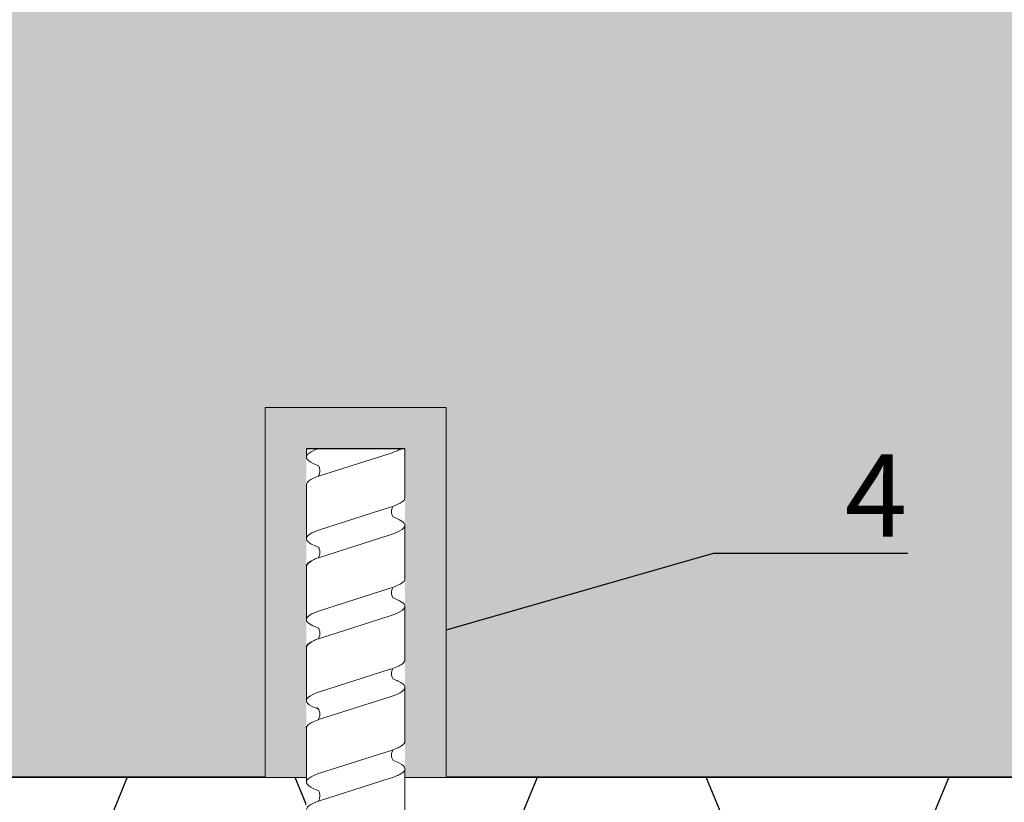
# Model space of a CAD drawing. Units: millimetres. Extents: x -358390 to -165483, y 92915 to 197920.
# Drawn here: x -181383 to -181263, y 190953 to 191048 of the extents above; entities that cross this region are included whole.
import ezdxf
from ezdxf import colors
from ezdxf.entities.mleader import LeaderData, LeaderLine
from ezdxf.math import Vec2, Vec3

# ---------------------------------------------------------------- set-up
doc = ezdxf.new("R2010")
doc.units = ezdxf.units.MM
doc.set_wipeout_variables(frame=1)
doc.linetypes.add('VERDECKT', pattern=[9.524999999999999, 6.35, -3.175])
for name, color, linetype in [('GIP-Bauseits', 8, 'Continuous'), ('GIP-DIM-0', 12, 'Continuous'), ('GIP-Schraffuren', 8, 'Continuous')]:
    doc.layers.add(name, color=color, linetype=linetype)
doc.styles.get("Standard").update_dxf_attribs({"font": 'calibri.ttf'})

# ---------------------------------------------------------------- blocks, each defined once
blk = doc.blocks.new('*U240')
at = {"linetype": 'ByBlock'}
h = blk.add_hatch(dxfattribs=at)
h.set_pattern_fill('H1INSUN1', color=256, pattern_type=2)
h.set_pattern_definition([(67.38013459999999, (748.215160790618, 739), (3.150356747028127e-06, 100.0000003076922), [25.99999999999999, -1274]), (67.38013459999999, (848.215160790618, 739), (3.150356747028127e-06, 100.0000003076922), [25.99999999999999, -1274]), (67.38013459999999, (948.215160790618, 739), (3.150356747028127e-06, 100.0000003076922), [25.99999999999999, -1274]), (67.38013459999999, (1048.215160790618, 739), (3.150356747028127e-06, 100.0000003076922), [25.99999999999999, -1274]), (67.38013459999999, (1148.215160790618, 739), (3.150356747028127e-06, 100.0000003076922), [25.99999999999999, -1274]), (112.2490234, (832.2151607906178, 739), (-2.38241202765721e-06, 99.99999827928437), [23.76972769999999, -2353.203124999999]), (112.2490234, (932.2151607906178, 739), (-2.38241202765721e-06, 99.99999827928437), [23.76972769999999, -2353.203124999999]), (112.2490234, (1032.215160790618, 739), (-2.38241202765721e-06, 99.99999827928437), [23.76972769999999, -2353.203124999999]), (112.2490234, (1132.215160790618, 739), (-2.38241202765721e-06, 99.99999827928437), [23.76972769999999, -2353.203124999999]), (112.2490234, (1232.215160790618, 739), (-2.38241202765721e-06, 99.99999827928437), [23.76972769999999, -2353.203124999999]), (112.2490234, (1332.215160790618, 739), (-2.38241202765721e-06, 99.99999827928437), [23.76972769999999, -2353.203124999999]), (112.2490234, (1432.215160790618, 739), (-2.38241202765721e-06, 99.99999827928437), [23.76972769999999, -2353.203124999999]), (112.2490234, (1532.215160790618, 739), (-2.38241202765721e-06, 99.99999827928437), [23.76972769999999, -2353.203124999999]), (112.2490234, (1632.215160790618, 739), (-2.38241202765721e-06, 99.99999827928437), [23.76972769999999, -2353.203124999999]), (247.7509918, (807.2151607906178, 760.9999999999997), (-7.070251179186471e-06, 99.9999996129151), [23.76972769999996, -2353.203124999995]), (247.7509918, (907.2151607906178, 760.9999999999997), (-7.070251179186471e-06, 99.9999996129151), [23.76972769999996, -2353.203124999995]), (247.7509918, (1007.215160790618, 760.9999999999997), (-7.070251179186471e-06, 99.9999996129151), [23.76972769999996, -2353.203124999995]), (247.7509918, (1107.215160790618, 760.9999999999997), (-7.070251179186471e-06, 99.9999996129151), [23.76972769999996, -2353.203124999995]), (247.7509918, (1207.215160790618, 760.9999999999997), (-7.070251179186471e-06, 99.9999996129151), [23.76972769999996, -2353.203124999995]), (247.7509918, (1307.215160790618, 760.9999999999997), (-7.070251179186471e-06, 99.9999996129151), [23.76972769999996, -2353.203124999995]), (247.7509918, (1407.215160790618, 760.9999999999997), (-7.070251179186471e-06, 99.9999996129151), [23.76972769999996, -2353.203124999995]), (247.7509918, (1507.215160790618, 760.9999999999997), (-7.070251179186471e-06, 99.9999996129151), [23.76972769999996, -2353.203124999995]), (247.7509918, (1607.215160790618, 760.9999999999997), (-7.070251179186471e-06, 99.9999996129151), [23.76972769999996, -2353.203124999995]), (292.6198654, (772.215160790618, 762.9999999999998), (-3.150356747028127e-06, 100.0000003076922), [26.00000000000001, -1274.000000000001]), (292.6198654, (872.215160790618, 762.9999999999998), (-3.150356747028127e-06, 100.0000003076922), [26.00000000000001, -1274.000000000001]), (292.6198654, (972.215160790618, 762.9999999999998), (-3.150356747028127e-06, 100.0000003076922), [26.00000000000001, -1274.000000000001]), (292.6198654, (1072.215160790618, 762.9999999999998), (-3.150356747028127e-06, 100.0000003076922), [26.00000000000001, -1274.000000000001]), (292.6198654, (1172.215160790618, 762.9999999999998), (-3.150356747028127e-06, 100.0000003076922), [26.00000000000001, -1274.000000000001]), (81.8698959, (743.215160790618, 721.9999999999998), (4.942118795980831e-06, 99.99999966249106), [7.071067809999987, -700.0357055699984]), (68.1985931, (744.2151607906178, 728.9999999999998), (-9.858241085680675e-07, 100.0000011859525), [10.7703295, -527.7461548000001]), (68.1985931, (844.2151607906178, 728.9999999999998), (-9.858241085680675e-07, 100.0000011859525), [10.7703295, -527.7461548000001]), (291.8014069, (782.2151607906178, 739), (9.858241085680675e-07, 100.0000011859525), [10.7703295, -527.7461548000001]), (291.8014069, (882.2151607906178, 739), (9.858241085680675e-07, 100.0000011859525), [10.7703295, -527.7461548000001]), (278.1301041, (786.2151607906183, 728.9999999999998), (-4.942118795980831e-06, 99.99999966249106), [7.071067809999987, -700.0357055699984]), (278.1301041, (743.215160790618, 721.9999999999998), (-4.942118795980831e-06, 99.99999966249106), [7.071067809999987, -700.0357055699984]), (296.5650482, (744.2151607906178, 714.9999999999998), (1.752436467938878e-06, 99.99999760741669), [6.708203800000003, -216.8985901000001]), (315, (747.215160790618, 708.9999999999998), (-7.105427357601002e-15, 99.99999997361817), [7.07106781, -134.350296]), (326.3099327, (752.215160790618, 703.9999999999998), (-3.583935253459458e-06, 99.99999643704996), [3.605551200000003, -356.9495850000001]), (326.3099327, (852.215160790618, 703.9999999999998), (-3.583935253459458e-06, 99.99999643704996), [3.605551200000003, -356.9495850000001]), (326.3099327, (952.215160790618, 703.9999999999998), (-3.583935253459458e-06, 99.99999643704996), [3.605551200000003, -356.9495850000001]), (341.565052, (755.215160790618, 701.9999999999998), (-2.029815924231571e-07, 100.0000017971736), [3.162277700000002, -313.0654907200001]), (341.565052, (855.215160790618, 701.9999999999998), (-2.029815924231571e-07, 100.0000017971736), [3.162277700000002, -313.0654907200001]), (341.565052, (955.215160790618, 701.9999999999998), (-2.029815924231571e-07, 100.0000017971736), [3.162277700000002, -313.0654907200001]), (341.565052, (758.215160790618, 700.9999999999998), (-2.029815924231571e-07, 100.0000017971736), [3.162277700000002, -313.0654907200001]), (341.565052, (858.215160790618, 700.9999999999998), (-2.029815924231571e-07, 100.0000017971736), [3.162277700000002, -313.0654907200001]), (341.565052, (958.215160790618, 700.9999999999998), (-2.029815924231571e-07, 100.0000017971736), [3.162277700000002, -313.0654907200001]), (0, (761.2151607906183, 699.9999999999998), (0, 99.99999999999996), [8, -92]), (18.434948, (769.2151607906178, 699.9999999999998), (2.029815924231571e-07, 100.0000017971736), [3.162277699999998, -313.0654907199997]), (18.434948, (869.2151607906178, 699.9999999999998), (2.029815924231571e-07, 100.0000017971736), [3.162277699999998, -313.0654907199997]), (18.434948, (969.2151607906178, 699.9999999999998), (2.029815924231571e-07, 100.0000017971736), [3.162277699999998, -313.0654907199997]), (18.434948, (772.215160790618, 700.9999999999998), (2.029815924231571e-07, 100.0000017971736), [3.162277699999998, -313.0654907199997]), (18.434948, (872.215160790618, 700.9999999999998), (2.029815924231571e-07, 100.0000017971736), [3.162277699999998, -313.0654907199997]), (18.434948, (972.215160790618, 700.9999999999998), (2.029815924231571e-07, 100.0000017971736), [3.162277699999998, -313.0654907199997]), (33.69006729999998, (775.2151607906178, 701.9999999999998), (3.583935253459458e-06, 99.99999643704996), [3.605551199999999, -356.9495849999999]), (33.69006729999998, (875.2151607906178, 701.9999999999998), (3.583935253459458e-06, 99.99999643704996), [3.605551199999999, -356.9495849999999]), (33.69006729999998, (975.2151607906178, 701.9999999999998), (3.583935253459458e-06, 99.99999643704996), [3.605551199999999, -356.9495849999999]), (45, (778.215160790618, 703.9999999999998), (7.105427357601002e-15, 99.99999997361817), [7.071067810000002, -134.350296]), (63.43495179999999, (783.215160790618, 708.9999999999998), (-1.752436467938878e-06, 99.99999760741669), [6.7082038, -216.8985901]), (81.8698959, (786.2151607906183, 714.9999999999998), (4.942118795980831e-06, 99.99999966249106), [7.071067809999987, -700.0357055699984]), (81.8698959, (793.215160790618, 721.9999999999998), (4.942118795980831e-06, 99.99999966249106), [7.071067809999987, -700.0357055699984]), (68.1985931, (794.2151607906178, 728.9999999999998), (-9.858241085680675e-07, 100.0000011859525), [10.7703295, -527.7461548000001]), (68.1985931, (894.2151607906178, 728.9999999999998), (-9.858241085680675e-07, 100.0000011859525), [10.7703295, -527.7461548000001]), (291.8014069, (832.2151607906178, 739), (9.858241085680675e-07, 100.0000011859525), [10.7703295, -527.7461548000001]), (291.8014069, (932.2151607906178, 739), (9.858241085680675e-07, 100.0000011859525), [10.7703295, -527.7461548000001]), (278.1301041, (836.2151607906183, 728.9999999999998), (-4.942118795980831e-06, 99.99999966249106), [7.071067809999987, -700.0357055699984]), (278.1301041, (793.215160790618, 721.9999999999998), (-4.942118795980831e-06, 99.99999966249106), [7.071067809999987, -700.0357055699984]), (296.5650482, (794.2151607906178, 714.9999999999998), (1.752436467938878e-06, 99.99999760741669), [6.708203800000003, -216.8985901000001]), (315, (797.215160790618, 708.9999999999998), (-7.105427357601002e-15, 99.99999997361817), [7.07106781, -134.350296]), (326.3099327, (802.215160790618, 703.9999999999998), (-3.583935253459458e-06, 99.99999643704996), [3.605551200000003, -356.9495850000001]), (326.3099327, (902.215160790618, 703.9999999999998), (-3.583935253459458e-06, 99.99999643704996), [3.605551200000003, -356.9495850000001]), (326.3099327, (1002.215160790618, 703.9999999999998), (-3.583935253459458e-06, 99.99999643704996), [3.605551200000003, -356.9495850000001]), (341.565052, (805.215160790618, 701.9999999999998), (-2.029815924231571e-07, 100.0000017971736), [3.162277700000002, -313.0654907200001]), (341.565052, (905.215160790618, 701.9999999999998), (-2.029815924231571e-07, 100.0000017971736), [3.162277700000002, -313.0654907200001]), (341.565052, (1005.215160790618, 701.9999999999998), (-2.029815924231571e-07, 100.0000017971736), [3.162277700000002, -313.0654907200001]), (341.565052, (808.215160790618, 700.9999999999998), (-2.029815924231571e-07, 100.0000017971736), [3.162277700000002, -313.0654907200001]), (341.565052, (908.215160790618, 700.9999999999998), (-2.029815924231571e-07, 100.0000017971736), [3.162277700000002, -313.0654907200001]), (341.565052, (1008.215160790618, 700.9999999999998), (-2.029815924231571e-07, 100.0000017971736), [3.162277700000002, -313.0654907200001]), (0, (811.2151607906183, 699.9999999999998), (0, 99.99999999999996), [8, -92]), (18.434948, (819.2151607906178, 699.9999999999998), (2.029815924231571e-07, 100.0000017971736), [3.162277699999998, -313.0654907199997]), (18.434948, (919.2151607906178, 699.9999999999998), (2.029815924231571e-07, 100.0000017971736), [3.162277699999998, -313.0654907199997]), (18.434948, (1019.215160790618, 699.9999999999998), (2.029815924231571e-07, 100.0000017971736), [3.162277699999998, -313.0654907199997]), (18.434948, (822.215160790618, 700.9999999999998), (2.029815924231571e-07, 100.0000017971736), [3.162277699999998, -313.0654907199997]), (18.434948, (922.215160790618, 700.9999999999998), (2.029815924231571e-07, 100.0000017971736), [3.162277699999998, -313.0654907199997]), (18.434948, (1022.215160790618, 700.9999999999998), (2.029815924231571e-07, 100.0000017971736), [3.162277699999998, -313.0654907199997]), (33.69006729999998, (825.2151607906178, 701.9999999999998), (3.583935253459458e-06, 99.99999643704996), [3.605551199999999, -356.9495849999999]), (33.69006729999998, (925.2151607906178, 701.9999999999998), (3.583935253459458e-06, 99.99999643704996), [3.605551199999999, -356.9495849999999]), (33.69006729999998, (1025.215160790618, 701.9999999999998), (3.583935253459458e-06, 99.99999643704996), [3.605551199999999, -356.9495849999999]), (45, (828.215160790618, 703.9999999999998), (7.105427357601002e-15, 99.99999997361817), [7.071067810000002, -134.350296]), (63.43495179999999, (833.215160790618, 708.9999999999998), (-1.752436467938878e-06, 99.99999760741669), [6.7082038, -216.8985901]), (81.8698959, (836.2151607906183, 714.9999999999998), (4.942118795980831e-06, 99.99999966249106), [7.071067809999987, -700.0357055699984]), (81.8698959, (768.215160790618, 777.9999999999998), (4.942118795980831e-06, 99.99999966249106), [7.071067809999987, -700.0357055699984]), (63.43495179999999, (769.2151607906178, 784.9999999999997), (-1.752436467938878e-06, 99.99999760741669), [6.7082038, -216.8985901]), (45, (772.215160790618, 790.9999999999998), (7.105427357601002e-15, 99.99999997361817), [7.071067810000002, -134.350296]), (33.69006729999998, (777.215160790618, 795.9999999999997), (3.583935253459458e-06, 99.99999643704996), [3.605551199999999, -356.9495849999999]), (33.69006729999998, (877.215160790618, 795.9999999999997), (3.583935253459458e-06, 99.99999643704996), [3.605551199999999, -356.9495849999999]), (33.69006729999998, (977.215160790618, 795.9999999999997), (3.583935253459458e-06, 99.99999643704996), [3.605551199999999, -356.9495849999999]), (18.434948, (780.215160790618, 797.9999999999997), (2.029815924231571e-07, 100.0000017971736), [3.162277699999998, -313.0654907199997]), (18.434948, (880.215160790618, 797.9999999999997), (2.029815924231571e-07, 100.0000017971736), [3.162277699999998, -313.0654907199997]), (18.434948, (980.215160790618, 797.9999999999997), (2.029815924231571e-07, 100.0000017971736), [3.162277699999998, -313.0654907199997]), (18.434948, (783.215160790618, 798.9999999999997), (2.029815924231571e-07, 100.0000017971736), [3.162277699999998, -313.0654907199997]), (18.434948, (883.215160790618, 798.9999999999997), (2.029815924231571e-07, 100.0000017971736), [3.162277699999998, -313.0654907199997]), (18.434948, (983.215160790618, 798.9999999999997), (2.029815924231571e-07, 100.0000017971736), [3.162277699999998, -313.0654907199997]), (0, (786.2151607906183, 799.9999999999997), (0, 99.99999999999996), [8, -92]), (341.565052, (794.2151607906178, 799.9999999999997), (-2.029815924231571e-07, 100.0000017971736), [3.162277700000002, -313.0654907200001]), (341.565052, (894.2151607906178, 799.9999999999997), (-2.029815924231571e-07, 100.0000017971736), [3.162277700000002, -313.0654907200001]), (341.565052, (994.2151607906178, 799.9999999999997), (-2.029815924231571e-07, 100.0000017971736), [3.162277700000002, -313.0654907200001]), (341.565052, (797.215160790618, 798.9999999999997), (-2.029815924231571e-07, 100.0000017971736), [3.162277700000002, -313.0654907200001]), (341.565052, (897.215160790618, 798.9999999999997), (-2.029815924231571e-07, 100.0000017971736), [3.162277700000002, -313.0654907200001]), (341.565052, (997.215160790618, 798.9999999999997), (-2.029815924231571e-07, 100.0000017971736), [3.162277700000002, -313.0654907200001]), (326.3099327, (800.2151607906178, 797.9999999999997), (-3.583935253459458e-06, 99.99999643704996), [3.605551200000003, -356.9495850000001]), (326.3099327, (900.2151607906178, 797.9999999999997), (-3.583935253459458e-06, 99.99999643704996), [3.605551200000003, -356.9495850000001]), (326.3099327, (1000.215160790618, 797.9999999999997), (-3.583935253459458e-06, 99.99999643704996), [3.605551200000003, -356.9495850000001]), (315, (803.215160790618, 795.9999999999997), (-7.105427357601002e-15, 99.99999997361817), [7.07106781, -134.350296]), (296.5650482, (808.215160790618, 790.9999999999998), (1.752436467938878e-06, 99.99999760741669), [6.708203800000003, -216.8985901000001]), (278.1301041, (811.2151607906183, 784.9999999999997), (-4.942118795980831e-06, 99.99999966249106), [7.071067809999987, -700.0357055699984]), (278.1301041, (768.215160790618, 777.9999999999998), (-4.942118795980831e-06, 99.99999966249106), [7.071067809999987, -700.0357055699984]), (290.5560454999999, (769.2151607906178, 770.9999999999997), (1.254493909641496e-06, 100.0000023019941), [8.54400349999999, -845.8563842999989]), (290.5560454999999, (869.2151607906178, 770.9999999999997), (1.254493909641496e-06, 100.0000023019941), [8.54400349999999, -845.8563842999989]), (290.5560454999999, (969.2151607906178, 770.9999999999997), (1.254493909641496e-06, 100.0000023019941), [8.54400349999999, -845.8563842999989]), (68.1985931, (807.2151607906178, 760.9999999999997), (-9.858241085680675e-07, 100.0000011859525), [10.7703295, -527.7461548000001]), (68.1985931, (907.2151607906178, 760.9999999999997), (-9.858241085680675e-07, 100.0000011859525), [10.7703295, -527.7461548000001]), (81.8698959, (811.2151607906183, 770.9999999999997), (4.942118795980831e-06, 99.99999966249106), [7.071067809999987, -700.0357055699984]), (0, (740.215160790618, 799.9999999999997), (0, 99.99999999999996), [4, -96]), (341.565052, (744.2151607906178, 799.9999999999997), (-2.029815924231571e-07, 100.0000017971736), [3.162277700000002, -313.0654907200001]), (341.565052, (844.2151607906178, 799.9999999999997), (-2.029815924231571e-07, 100.0000017971736), [3.162277700000002, -313.0654907200001]), (341.565052, (944.2151607906178, 799.9999999999997), (-2.029815924231571e-07, 100.0000017971736), [3.162277700000002, -313.0654907200001]), (341.565052, (747.215160790618, 798.9999999999997), (-2.029815924231571e-07, 100.0000017971736), [3.162277700000002, -313.0654907200001]), (341.565052, (847.215160790618, 798.9999999999997), (-2.029815924231571e-07, 100.0000017971736), [3.162277700000002, -313.0654907200001]), (341.565052, (947.215160790618, 798.9999999999997), (-2.029815924231571e-07, 100.0000017971736), [3.162277700000002, -313.0654907200001]), (326.3099327, (750.2151607906178, 797.9999999999997), (-3.583935253459458e-06, 99.99999643704996), [3.605551200000003, -356.9495850000001]), (326.3099327, (850.2151607906178, 797.9999999999997), (-3.583935253459458e-06, 99.99999643704996), [3.605551200000003, -356.9495850000001]), (326.3099327, (950.2151607906178, 797.9999999999997), (-3.583935253459458e-06, 99.99999643704996), [3.605551200000003, -356.9495850000001]), (315, (753.215160790618, 795.9999999999997), (-7.105427357601002e-15, 99.99999997361817), [7.07106781, -134.350296]), (296.5650482, (758.215160790618, 790.9999999999998), (1.752436467938878e-06, 99.99999760741669), [6.708203800000003, -216.8985901000001]), (278.1301041, (761.2151607906183, 784.9999999999997), (-4.942118795980831e-06, 99.99999966249106), [7.071067809999987, -700.0357055699984]), (69.4439545, (758.215160790618, 762.9999999999998), (-1.254493909641496e-06, 100.0000023019941), [8.544003499999999, -845.8563842999997]), (69.4439545, (858.215160790618, 762.9999999999998), (-1.254493909641496e-06, 100.0000023019941), [8.544003499999999, -845.8563842999997]), (69.4439545, (958.215160790618, 762.9999999999998), (-1.254493909641496e-06, 100.0000023019941), [8.544003499999999, -845.8563842999997]), (81.8698959, (761.2151607906183, 770.9999999999997), (4.942118795980831e-06, 99.99999966249106), [7.071067809999987, -700.0357055699984]), (81.8698959, (818.215160790618, 777.9999999999998), (4.942118795980831e-06, 99.99999966249106), [7.071067809999987, -700.0357055699984]), (63.43495179999999, (819.2151607906178, 784.9999999999997), (-1.752436467938878e-06, 99.99999760741669), [6.7082038, -216.8985901]), (45, (822.215160790618, 790.9999999999998), (7.105427357601002e-15, 99.99999997361817), [7.071067810000002, -134.350296]), (33.69006729999998, (827.215160790618, 795.9999999999997), (3.583935253459458e-06, 99.99999643704996), [3.605551199999999, -356.9495849999999]), (33.69006729999998, (927.215160790618, 795.9999999999997), (3.583935253459458e-06, 99.99999643704996), [3.605551199999999, -356.9495849999999]), (33.69006729999998, (1027.215160790618, 795.9999999999997), (3.583935253459458e-06, 99.99999643704996), [3.605551199999999, -356.9495849999999]), (18.434948, (830.215160790618, 797.9999999999997), (2.029815924231571e-07, 100.0000017971736), [3.162277699999998, -313.0654907199997]), (18.434948, (930.215160790618, 797.9999999999997), (2.029815924231571e-07, 100.0000017971736), [3.162277699999998, -313.0654907199997]), (18.434948, (1030.215160790618, 797.9999999999997), (2.029815924231571e-07, 100.0000017971736), [3.162277699999998, -313.0654907199997]), (18.434948, (833.215160790618, 798.9999999999997), (2.029815924231571e-07, 100.0000017971736), [3.162277699999998, -313.0654907199997]), (18.434948, (933.215160790618, 798.9999999999997), (2.029815924231571e-07, 100.0000017971736), [3.162277699999998, -313.0654907199997]), (18.434948, (1033.215160790618, 798.9999999999997), (2.029815924231571e-07, 100.0000017971736), [3.162277699999998, -313.0654907199997]), (0, (836.2151607906183, 799.9999999999997), (0, 99.99999999999996), [4, -96]), (278.1301041, (818.215160790618, 777.9999999999998), (-4.942118795980831e-06, 99.99999966249106), [7.071067809999987, -700.0357055699984]), (291.8014069, (819.2151607906178, 770.9999999999997), (9.858241085680675e-07, 100.0000011859525), [10.7703295, -527.7461548000001]), (291.8014069, (919.2151607906178, 770.9999999999997), (9.858241085680675e-07, 100.0000011859525), [10.7703295, -527.7461548000001])])
h.paths.add_polyline_path([(0, 100), (1103.833338740041, 100), (1103.833338740041, 0), (0, 0)])
blk.add_lwpolyline([(0, 100), (1103.833338740041, 100), (1103.833338740041, 0), (0, 0)], close=True)
blk = doc.blocks.new('GIP-Rohbau_1')
h = blk.add_hatch()
h.set_pattern_fill('JIS_STN_2.5', color=256, scale=20)
h.set_pattern_definition([(45, (0, 0), (-35.35533905932737, 35.35533905932738), []), (45, (35.29999999998836, 0), (-35.35533905932737, 35.35533905932738), [24, -10])])
h.paths.add_polyline_path([(4904.811996181787, -3964.652834016131), (4904.811996181787, -5364.652834016131), (3054.811996181787, -5364.652834016131), (3054.811996181787, -6764.652834016131), (2254.811996181787, -6764.652834016131), (2254.811996181787, -6964.652834016131), (3254.811996181787, -6964.652834016131), (3254.811996181787, -5564.652834016131), (5104.811996181787, -5564.652834016131), (5104.811996181787, -3964.652834016131)])
blk.add_lwpolyline([(4904.811996181787, -3964.652834016131), (4904.811996181787, -5364.652834016131), (3054.811996181787, -5364.652834016131), (3054.811996181787, -6764.652834016131), (2254.811996181787, -6764.652834016131), (2254.811996181787, -6964.652834016131), (3254.811996181787, -6964.652834016131), (3254.811996181787, -5564.652834016131), (5104.811996181787, -5564.652834016131), (5104.811996181787, -3964.652834016131)], close=True)
at = {"transparency": 33554687, "xscale": -1, "rotation": 180}
blk.add_blockref('*U240', (2254.811996181787, -6964.652834016131), dxfattribs=at)
blk = doc.blocks.new('_Dot')
blk.add_hatch(color=0).paths.add_polyline_path([(-0.5, 0, 1), (0.5, 0, 1)])
at = {"color": 0}
blk.add_line((-1, 0), (-0.5, 0), dxfattribs=at)
blk = doc.blocks.new('Isolink GP-235 horizontal')
at = {"color": 7, "linetype": 'Continuous', "true_color": 0xffffff}
blk.add_wipeout([(-169375.8944030314, 205205.32349364503), (-169315.8944030314, 205205.32349364503), (-169315.8944030314, 205190.32349364503), (-169375.8944030314, 205190.32349364503), (-169375.8944030314, 205193.05559505956), (-169460.8944030314, 205193.05559505956), (-169460.8944030314, 205188.05559505956), (-169505.8944030314, 205188.05559505956), (-169505.8944030314, 205210.0553653555), (-169460.8944030314, 205210.0553653555), (-169460.8944030314, 205205.0553653555), (-169378.76575356032, 205205.0553653555)], dxfattribs=at)
at = {"layer": 'GIP-Bauseits'}
h = blk.add_hatch(color=256, dxfattribs=at)
h.dxf.hatch_style = 1
h.paths.add_polyline_path([(-169460.8944030314, 205210.0553653555), (-169505.8944030314, 205210.0553653555), (-169505.8944030314, 205188.0555950595), (-169460.8944030314, 205188.0555950595), (-169460.8944030314, 205193.0555950595), (-169500.8944030314, 205193.0555950595), (-169500.8944030314, 205205.0553730573), (-169460.8944030314, 205205.0553730573)])
at = {"color": 0, "linetype": 'Continuous', "lineweight": 0, "extrusion": (5.66553889764798e-16, -1, 0)}
for p, q in [((-169500.8944030314, 205205.0553730573), (-169499.8640508222, 205205.0553730573)), ((-169496.4877794153, 205205.0553730573), (-169489.9298328701, 205205.0553730573)), ((-169486.6382747034, 205205.0553692064), (-169480.0739925006, 205205.0553692064)), ((-169476.7760540352, 205205.0553692064), (-169470.2117718324, 205205.0553692064)), ((-169466.8678027907, 205205.0553692064), (-169460.3098562454, 205205.0553692064)), ((-169500.8944030314, 205193.0556027613), (-169494.8820009504, 205193.0556027613)), ((-169491.5904170342, 205193.0556027613), (-169485.0261564103, 205193.0556027613)), ((-169481.7345766648, 205193.0555989104), (-169475.1703160409, 205193.0555989104)), ((-169471.8175806672, 205193.0555989104), (-169465.2531302423, 205193.0555989104)), ((-169461.9003008395, 205193.0555989104), (-169455.3359099365, 205193.0555989104))]:
    blk.add_line(p, q, dxfattribs=at)
blk.add_line((-169500.8944030314, 205205.0553730573), (-169500.8944030314, 205193.0556027613))
at = {"color": 252, "linetype": 'VERDECKT', "lineweight": 0, "extrusion": (5.66553889764798e-16, -1, 0)}
for p, q in [((-169499.8640508222, 205205.0553730573), (-169499.8405395053, 205205.0553730573)), ((-169489.9298328701, 205205.0553730573), (-169489.9234670998, 205205.0553730573)), ((-169480.0739925006, 205205.0553692064), (-169480.0676267304, 205205.0553692064)), ((-169460.3179598083, 205205.0553692064), (-169460.2944484913, 205205.0553692064))]:
    blk.add_line(p, q, dxfattribs=at)
at = {"color": 0, "linetype": 'Continuous', "lineweight": 0}
for p, q in [((-169466.858965128, 205205.0553692064), (-169463.4987982934, 205205.0553692064)), ((-169500.8728599952, 205203.5922565916), (-169500.8944030314, 205203.5244771596)), ((-169497.5205930218, 205203.5914089066), (-169500.3017292192, 205194.8400328032)), ((-169490.9556522948, 205203.5922588194), (-169493.7374640304, 205194.8400282501)), ((-169487.6033776563, 205203.5913999323), (-169490.3845138537, 205194.8400238289)), ((-169481.0998119254, 205203.5922549685), (-169483.8816236611, 205194.8400243992)), ((-169477.7475372868, 205203.5913960814), (-169480.5286734843, 205194.840019978)), ((-169471.2438014337, 205203.5922500379), (-169474.0256131693, 205194.8400194686)), ((-169467.8917097082, 205203.591402828), (-169470.6728459057, 205194.8400267246)), ((-169461.3267689813, 205203.5922527407), (-169464.1085807169, 205194.8400221715)), ((-169457.9745020078, 205203.5914050557), (-169460.7556382052, 205194.8400289523))]:
    blk.add_line(p, q, dxfattribs=at)
blk.add_lwpolyline([(-169460.8944030314, 205210.0553653555), (-169505.8944030314, 205210.0553653555), (-169505.8944030314, 205188.0555950595), (-169460.8944030314, 205188.0555950595)], dxfattribs=at)
at = {"color": 0}
for points in [[(-169486.6318944046, 205205.0553730573, 0.1390563886951121), (-169487.2251785784, 205204.4543143645, -1.423751767010447)], [(-169476.7760540352, 205205.0553692064, 0.1390563886951121), (-169477.369338209, 205204.4543105136, -1.423751767010447)], [(-169466.858965128, 205205.0553692064, 0.1805619425951298), (-169467.1130127338, 205204.9637365039, -1.423751767010447)]]:
    blk.add_lwpolyline(points, format="xyb", dxfattribs=at)
at = {"color": 0, "linetype": 'Continuous', "lineweight": 0}
for points, knots in [([(-169498.8083010758, 205203.592112625), (-169498.8414039457, 205203.6825456657), (-169498.8745443203, 205203.7693661933), (-169499.1209266403, 205204.3858201431), (-169499.3317263699, 205204.7528079444), (-169499.7520489276, 205205.1048272403), (-169499.9576041148, 205205.0962916161), (-169500.2692541934, 205204.8106720115), (-169500.373065585, 205204.6702317378), (-169500.6094562427, 205204.253351004), (-169500.7410201774, 205203.9524967808), (-169500.8728191131, 205203.5922500225)], [132.367136254326, 132.367136254326, 132.367136254326, 132.367136254326, 132.7870358524766, 132.7870358524766, 135.4838793639681, 135.4838793639681, 138.1092155034485, 138.1092155034485, 139.4262465983465, 139.4262465983465, 141.1026131752685, 141.1026131752685, 141.1026131752685, 141.1026131752685]), ([(-169497.5176147093, 205203.5987510165), (-169497.4907567256, 205203.6720329667), (-169497.4638793418, 205203.7429295571), (-169497.2224987399, 205204.3568409067), (-169497.0100132571, 205204.734486195), (-169496.6925685493, 205205.0106291739), (-169496.5901690201, 205205.0553699733), (-169496.487779469, 205205.0553700753)], [321.2427017420065, 321.2427017420065, 321.2427017420065, 321.2427017420065, 321.5834210440759, 321.5834210440759, 324.2995335775251, 324.2995335775251, 325.6011060741284, 325.6011060741284, 325.6011060741284, 325.6011060741284]), ([(-169488.8919872714, 205203.5944400662), (-169489.0183925235, 205203.9397598004), (-169489.1446852391, 205204.2305119116), (-169489.4686739885, 205204.814368663), (-169489.6639485382, 205205.0145641825), (-169490.0751746435, 205205.0881272011), (-169490.2876810088, 205204.9295739652), (-169490.6539491871, 205204.3395578258), (-169490.804642993, 205204.0053159799), (-169490.9557627268, 205203.5922581401)], [90.39784776090387, 90.39784776090387, 90.39784776090387, 90.39784776090387, 92.00599568168495, 92.00599568168495, 94.49742907484871, 94.49742907484871, 97.21388894717313, 97.21388894717313, 99.13318071959877, 99.13318071959877, 99.13318071959877, 99.13318071959877]), ([(-169487.6029724857, 205203.592260333), (-169487.5357601343, 205203.7759761276), (-169487.4684538421, 205203.9445959495), (-169487.3422099323, 205204.2292216936), (-169487.2836610572, 205204.3485004484), (-169487.2251785784, 205204.4543143645)], [363.2016593401627, 363.2016593401627, 363.2016593401627, 363.2016593401627, 364.0561814973408, 364.0561814973408, 364.7987764563517, 364.7987764563517, 364.7987764563517, 364.7987764563517]), ([(-169479.036146902, 205203.5944362153), (-169479.162552154, 205203.9397559495), (-169479.2888448696, 205204.2305080607), (-169479.6128336191, 205204.8143648121), (-169479.8081081687, 205205.0145603316), (-169480.2193342742, 205205.0881233502), (-169480.4318406394, 205204.9295701143), (-169480.7981088177, 205204.3395539749), (-169480.9488026236, 205204.005312129), (-169481.0999223574, 205203.5922542892)], [90.39784776090387, 90.39784776090387, 90.39784776090387, 90.39784776090387, 92.00599568168495, 92.00599568168495, 94.49742907484871, 94.49742907484871, 97.21388894717313, 97.21388894717313, 99.13318071959877, 99.13318071959877, 99.13318071959877, 99.13318071959877]), ([(-169477.7471321163, 205203.5922564821), (-169477.6799197649, 205203.7759722767), (-169477.6126134727, 205203.9445920986), (-169477.4863695629, 205204.2292178427), (-169477.4278206878, 205204.3484965975), (-169477.369338209, 205204.4543105136)], [363.2016593401627, 363.2016593401627, 363.2016593401627, 363.2016593401627, 364.0561814973408, 364.0561814973408, 364.7987764563517, 364.7987764563517, 364.7987764563517, 364.7987764563517]), ([(-169469.1819842725, 205203.599018458), (-169469.2506541361, 205203.7863324964), (-169469.3193810045, 205203.957836944), (-169469.6034454129, 205204.5941822879), (-169469.8165609566, 205204.8995121772), (-169470.2436034926, 205205.1174346177), (-169470.4529369336, 205205.0345329031), (-169470.8581251266, 205204.5192599663), (-169471.050297198, 205204.1212976484), (-169471.2439832909, 205203.5922449357)], [174.3477788591151, 174.3477788591151, 174.3477788591151, 174.3477788591151, 175.2206209794591, 175.2206209794591, 177.9452689773462, 177.9452689773462, 180.6227448042872, 180.6227448042872, 183.0759169614794, 183.0759169614794, 183.0759169614794, 183.0759169614794]), ([(-169467.8911527081, 205203.5922476896), (-169467.8869832271, 205203.6036390646), (-169467.8828129403, 205203.6149737765), (-169467.6711106771, 205204.1873660402), (-169467.4656223181, 205204.5963126207), (-169467.2097733299, 205204.8842037997), (-169467.1613668998, 205204.9289206598), (-169467.1130127338, 205204.9637365039)], [279.2635309787893, 279.2635309787893, 279.2635309787893, 279.2635309787893, 279.3163048835029, 279.3163048835029, 281.9420310970443, 281.9420310970443, 282.5563227789561, 282.5563227789561, 282.5563227789561, 282.5563227789561]), ([(-169459.2622100619, 205203.5921087741), (-169459.2953129317, 205203.6825418148), (-169459.3284533063, 205203.7693623424), (-169459.5748356264, 205204.3858162922), (-169459.7856353559, 205204.7528040935), (-169460.2059579136, 205205.1048233894), (-169460.4115131009, 205205.0962877652), (-169460.7231631794, 205204.8106681606), (-169460.8269745711, 205204.6702278869), (-169461.0633652288, 205204.2533471531), (-169461.1949291635, 205203.9524929298), (-169461.3267280991, 205203.5922461716)], [132.367136254326, 132.367136254326, 132.367136254326, 132.367136254326, 132.7870358524766, 132.7870358524766, 135.4838793639681, 135.4838793639681, 138.1092155034485, 138.1092155034485, 139.4262465983465, 139.4262465983465, 141.1026131752685, 141.1026131752685, 141.1026131752685, 141.1026131752685]), ([(-169457.9715236953, 205203.5987471656), (-169457.9446657117, 205203.6720291158), (-169457.9177883278, 205203.7429257062), (-169457.6764077259, 205204.3568370558), (-169457.4639222432, 205204.7344823441), (-169457.1464775353, 205205.010625323), (-169457.0440780062, 205205.0553661224), (-169456.9416884551, 205205.0553662244)], [321.2427017420065, 321.2427017420065, 321.2427017420065, 321.2427017420065, 321.5834210440759, 321.5834210440759, 324.2995335775251, 324.2995335775251, 325.6011060741284, 325.6011060741284, 325.6011060741284, 325.6011060741284]), ([(-169497.5178473978, 205203.5986004343), (-169497.528197656, 205203.5921467663), (-169497.5387597717, 205203.5858102192), (-169497.6459130998, 205203.5239783159), (-169497.7735427862, 205203.471577821), (-169498.0822741604, 205203.4077007826), (-169498.2795284469, 205203.4100131856), (-169498.5918309096, 205203.4797008904), (-169498.7179560475, 205203.5373273705), (-169498.8085982628, 205203.5922624268)], [9.020160510375042, 9.020160510375042, 9.020160510375042, 9.020160510375042, 9.093266069054904, 9.093266069054904, 9.723393891681107, 9.723393891681107, 10.51548466094926, 10.51548466094926, 11.18836883648946, 11.18836883648946, 11.18836883648946, 11.18836883648946]), ([(-169487.6032674125, 205203.591600978), (-169487.6140203658, 205203.5848891371), (-169487.6251994574, 205203.5781971527), (-169487.7391331703, 205203.5128213489), (-169487.882450822, 205203.456003428), (-169488.2085875692, 205203.4018142416), (-169488.4038607863, 205203.4117529974), (-169488.6948220804, 205203.4880439894), (-169488.8079235093, 205203.5418476903), (-169488.8913443138, 205203.5943599121)], [9.083759814550042, 9.083759814550042, 9.083759814550042, 9.083759814550042, 9.166324400267769, 9.166324400267769, 9.883905597009864, 9.883905597009864, 10.68268182974029, 10.68268182974029, 11.30934068015409, 11.30934068015409, 11.30934068015409, 11.30934068015409]), ([(-169477.7474270431, 205203.5915971271), (-169477.7581799964, 205203.5848852862), (-169477.769359088, 205203.5781933018), (-169477.8832928008, 205203.512817498), (-169478.0266104526, 205203.4559995771), (-169478.3527471997, 205203.4018103907), (-169478.5480204168, 205203.4117491465), (-169478.838981711, 205203.4880401385), (-169478.9520831399, 205203.5418438394), (-169479.0355039444, 205203.5943560612)], [9.083759814550042, 9.083759814550042, 9.083759814550042, 9.083759814550042, 9.166324400267769, 9.166324400267769, 9.883905597009864, 9.883905597009864, 10.68268182974029, 10.68268182974029, 11.30934068015409, 11.30934068015409, 11.30934068015409, 11.30934068015409]), ([(-169467.8913981862, 205203.5920558525), (-169467.9051934117, 205203.5836350015), (-169467.9195803576, 205203.5753309851), (-169468.0383604884, 205203.5102234069), (-169468.1812104321, 205203.4563360906), (-169468.5040315125, 205203.4052291282), (-169468.6903682585, 205203.4153411902), (-169468.9411414021, 205203.4811086811), (-169469.0253800334, 205203.5144576694), (-169469.1709891443, 205203.5890802188), (-169469.231498368, 205203.6301843011), (-169469.3405223335, 205203.716258771), (-169469.3681914971, 205203.7508953241), (-169469.37373487, 205203.7577731417), (-169469.3740304347, 205203.7581569875), (-169469.3740304347, 205203.7581569875)], [9.080037206721121, 9.080037206721121, 9.080037206721121, 9.080037206721121, 9.182598344367694, 9.182598344367694, 9.870579646080577, 9.870579646080577, 10.63573045935146, 10.63573045935146, 11.06137253587658, 11.06137253587658, 11.49425469529093, 11.49425469529093, 12.14960938233666, 12.14960938233666, 12.23145176531063, 12.23145176531063, 12.23145176531063, 12.23145176531063]), ([(-169457.9717563838, 205203.5985965834), (-169457.982106642, 205203.5921429154), (-169457.9926687578, 205203.5858063683), (-169458.0998220858, 205203.523974465), (-169458.2274517722, 205203.4715739701), (-169458.5361831464, 205203.4076969317), (-169458.7334374329, 205203.4100093347), (-169459.0457398957, 205203.4796970395), (-169459.1718650336, 205203.5373235196), (-169459.2625072488, 205203.5922585759)], [9.020160510375042, 9.020160510375042, 9.020160510375042, 9.020160510375042, 9.093266069054904, 9.093266069054904, 9.723393891681107, 9.723393891681107, 10.51548466094926, 10.51548466094926, 11.18836883648946, 11.18836883648946, 11.18836883648946, 11.18836883648946]), ([(-169500.8944030313, 205193.4848865981), (-169500.8844304745, 205193.5002464226), (-169500.8744540073, 205193.5160120727), (-169500.6763270444, 205193.8370079876), (-169500.4896977798, 205194.2802099737), (-169500.3017292192, 205194.8400328032)], [306.9535828483639, 306.9535828483639, 306.9535828483639, 306.9535828483639, 307.0799753943209, 307.0799753943209, 309.4625727229145, 309.4625727229145, 309.4625727229145, 309.4625727229145]), ([(-169493.7372971096, 205194.8400236912), (-169493.8094739504, 205194.6249055522), (-169493.8817474578, 205194.4262019545), (-169494.1488098947, 205193.7612278616), (-169494.3417262475, 205193.4153397858), (-169494.6517699091, 205193.1122400323), (-169494.7668440235, 205193.0556071969), (-169494.8819967797, 205193.0556066122)], [110.9044279287357, 110.9044279287357, 110.9044279287357, 110.9044279287357, 111.8223098923215, 111.8223098923215, 114.283115587219, 114.283115587219, 115.7482912024383, 115.7482912024383, 115.7482912024383, 115.7482912024383]), ([(-169492.5600019966, 205194.5146422959), (-169492.4093726034, 205194.1033344763), (-169492.2591564975, 205193.7702282844), (-169491.9074767055, 205193.2042045838), (-169491.7088944365, 205193.0445492557), (-169491.2944959762, 205193.0686678959), (-169491.0822152142, 205193.2772520061), (-169490.7061708253, 205193.9646573244), (-169490.5456299236, 205194.3598340128), (-169490.3845138537, 205194.8400238289)], [342.2217465839926, 342.2217465839926, 342.2217465839926, 342.2217465839926, 344.1369259610996, 344.1369259610996, 346.6713433820203, 346.6713433820203, 349.3848218188025, 349.3848218188025, 351.430628534327, 351.430628534327, 351.430628534327, 351.430628534327]), ([(-169483.8814567402, 205194.8400198403), (-169483.9536335809, 205194.6249017013), (-169484.0259070884, 205194.4261981036), (-169484.2929695252, 205193.7612240107), (-169484.485885878, 205193.4153359349), (-169484.7959295397, 205193.1122361814), (-169484.9110036541, 205193.055603346), (-169485.0261564103, 205193.0556027613)], [110.9044279287357, 110.9044279287357, 110.9044279287357, 110.9044279287357, 111.8223098923215, 111.8223098923215, 114.283115587219, 114.283115587219, 115.7482912024383, 115.7482912024383, 115.7482912024383, 115.7482912024383]), ([(-169482.7041616272, 205194.514638445), (-169482.553532234, 205194.1033306254), (-169482.403316128, 205193.7702244335), (-169482.0516363361, 205193.2042007329), (-169481.853054067, 205193.0445454048), (-169481.4386556067, 205193.068664045), (-169481.2263748448, 205193.2772481552), (-169480.8503304558, 205193.9646534735), (-169480.6897895542, 205194.3598301619), (-169480.5286734843, 205194.840019978)], [342.2217465839926, 342.2217465839926, 342.2217465839926, 342.2217465839926, 344.1369259610996, 344.1369259610996, 346.6713433820203, 346.6713433820203, 349.3848218188025, 349.3848218188025, 351.430628534327, 351.430628534327, 351.430628534327, 351.430628534327]), ([(-169474.0256481853, 205194.8400264401), (-169474.0350786933, 205194.8119100218), (-169474.0445122175, 205194.7840673348), (-169474.2684504301, 205194.1299471), (-169474.4809497034, 205193.6594497508), (-169474.8543969011, 205193.162552287), (-169475.0120912803, 205193.055602599), (-169475.1703268211, 205193.0555998927)], [194.8451774309776, 194.8451774309776, 194.8451774309776, 194.8451774309776, 194.9646889359069, 194.9646889359069, 197.6811992793068, 197.6811992793068, 199.6906490182895, 199.6906490182895, 199.6906490182895, 199.6906490182895]), ([(-169472.8504038926, 205194.5203306225), (-169472.760604367, 205194.2748283757), (-169472.6707258552, 205194.0564739369), (-169472.368573696, 205193.4258869686), (-169472.1590111047, 205193.1577031568), (-169471.738629963, 205193.0025075449), (-169471.5317430457, 205193.1117450426), (-169471.2176542295, 205193.5464613794), (-169471.1127902246, 205193.7365324513), (-169470.8957222212, 205194.2153630119), (-169470.7843091234, 205194.5078048353), (-169470.672843449, 205194.8400340469)], [258.2763745903056, 258.2763745903056, 258.2763745903056, 258.2763745903056, 259.4183518887941, 259.4183518887941, 262.0986539158407, 262.0986539158407, 264.7414161512465, 264.7414161512465, 266.0717658985017, 266.0717658985017, 267.4900428551013, 267.4900428551013, 267.4900428551013, 267.4900428551013]), ([(-169464.1084463314, 205194.840057485), (-169464.3048216611, 205194.2550982069), (-169464.4995139961, 205193.797986798), (-169464.882217469, 205193.2033034402), (-169465.0670241684, 205193.0556005034), (-169465.2531194196, 205193.0555991593)], [152.8754224914493, 152.8754224914493, 152.8754224914493, 152.8754224914493, 155.3628056529634, 155.3628056529634, 157.7217645478418, 157.7217645478418, 157.7217645478418, 157.7217645478418]), ([(-169462.9308392507, 205194.514110712), (-169462.8141926498, 205194.1958283972), (-169462.6976567462, 205193.9239325089), (-169462.3662187234, 205193.3014480307), (-169462.1538483108, 205193.0815262173), (-169461.7315376725, 205193.0347486286), (-169461.5259003237, 205193.1959676015), (-169461.1302360305, 205193.8370041367), (-169460.9436067659, 205194.2802061228), (-169460.7556382052, 205194.8400289523)], [300.2546097674351, 300.2546097674351, 300.2546097674351, 300.2546097674351, 301.7370658865586, 301.7370658865586, 304.4520598115147, 304.4520598115147, 307.0799753943209, 307.0799753943209, 309.4625727229145, 309.4625727229145, 309.4625727229145, 309.4625727229145]), ([(-169493.8493385201, 205194.5197845838), (-169493.8842742469, 205194.4242841405), (-169493.9192545045, 205194.3328110057), (-169494.1488098947, 205193.7612278616), (-169494.3417262475, 205193.4153397858), (-169494.6517699091, 205193.1122400323), (-169494.7668440235, 205193.0556071969), (-169494.8819967797, 205193.0556066122)], [111.3789409200385, 111.3789409200385, 111.3789409200385, 111.3789409200385, 111.8223098923215, 111.8223098923215, 114.283115587219, 114.283115587219, 115.7482912024387, 115.7482912024387, 115.7482912024387, 115.7482912024387]), ([(-169493.8491767642, 205194.5198695057), (-169493.8359335068, 205194.5281308795), (-169493.8221743804, 205194.5363100771), (-169493.7041263192, 205194.6025514028), (-169493.5557080299, 205194.6591538139), (-169493.2293104745, 205194.7080979994), (-169493.0472968518, 205194.6973122428), (-169492.7575307137, 205194.6218306502), (-169492.6448129795, 205194.5679734046), (-169492.5604774723, 205194.5146595295)], [9.052644119314083, 9.052644119314083, 9.052644119314083, 9.052644119314083, 9.155150956312111, 9.155150956312111, 9.882373448060521, 9.882373448060521, 10.64587136766877, 10.64587136766877, 11.27393743951422, 11.27393743951422, 11.27393743951422, 11.27393743951422]), ([(-169483.9934981506, 205194.5197807329), (-169484.0284338775, 205194.4242802896), (-169484.0634141351, 205194.3328071548), (-169484.2929695252, 205193.7612240107), (-169484.485885878, 205193.4153359349), (-169484.7959295397, 205193.1122361814), (-169484.9110036541, 205193.055603346), (-169485.0261564103, 205193.0556027613)], [111.3789409200385, 111.3789409200385, 111.3789409200385, 111.3789409200385, 111.8223098923215, 111.8223098923215, 114.283115587219, 114.283115587219, 115.7482912024387, 115.7482912024387, 115.7482912024387, 115.7482912024387]), ([(-169483.9933363947, 205194.5198656548), (-169483.9800931374, 205194.5281270286), (-169483.9663340109, 205194.5363062262), (-169483.8482859498, 205194.6025475519), (-169483.6998676605, 205194.659149963), (-169483.3734701051, 205194.7080941485), (-169483.1914564824, 205194.6973083919), (-169482.9016903443, 205194.6218267993), (-169482.7889726101, 205194.5679695537), (-169482.7046371029, 205194.5146556786)], [9.052644119314083, 9.052644119314083, 9.052644119314083, 9.052644119314083, 9.155150956312111, 9.155150956312111, 9.882373448060521, 9.882373448060521, 10.64587136766877, 10.64587136766877, 11.27393743951422, 11.27393743951422, 11.27393743951422, 11.27393743951422]), ([(-169474.1374960254, 205194.5198618039), (-169474.124252768, 205194.5281231777), (-169474.1104936416, 205194.5363023753), (-169473.9924455804, 205194.602543701), (-169473.8440272911, 205194.6591461121), (-169473.5176297357, 205194.7080902976), (-169473.335616113, 205194.697304541), (-169473.0458499749, 205194.6218229484), (-169472.9331322407, 205194.5679657028), (-169472.8487967335, 205194.5146518277)], [9.052644119314083, 9.052644119314083, 9.052644119314083, 9.052644119314083, 9.155150956312111, 9.155150956312111, 9.882373448060521, 9.882373448060521, 10.64587136766877, 10.64587136766877, 11.27393743951422, 11.27393743951422, 11.27393743951422, 11.27393743951422]), ([(-169464.2200140183, 205194.5193379219), (-169464.2067707609, 205194.5275992957), (-169464.1930116345, 205194.5357784933), (-169464.0749635733, 205194.602019819), (-169463.926545284, 205194.6586222301), (-169463.6001477286, 205194.7075664156), (-169463.4181341059, 205194.696780659), (-169463.1283679678, 205194.6212990663), (-169463.0156502336, 205194.5674418208), (-169462.9313147264, 205194.5141279457)], [9.052644119314083, 9.052644119314083, 9.052644119314083, 9.052644119314083, 9.155150956312111, 9.155150956312111, 9.882373448060521, 9.882373448060521, 10.64587136766877, 10.64587136766877, 11.27393743951422, 11.27393743951422, 11.27393743951422, 11.27393743951422])]:
    blk.add_open_spline(points, degree=3, knots=knots, dxfattribs=at)
blk = doc.blocks.new('*U226')
at = {"layer": 'GIP-Schraffuren', "xscale": -1, "rotation": 90}
blk.add_blockref('Isolink GP-235 horizontal', (33157.02024686348, 31494.81457471178), dxfattribs=at)

msp = doc.modelspace()

# ---------------------------------------------------------------- block references
at = {"layer": 'GIP-Bauseits', "color": 1}
msp.add_blockref('GIP-Rohbau_1', (-184353.9658486143, 197920.3618957611), dxfattribs=at)

# ---------------------------------------------------------------- next in the draw order: leaders
at = {"layer": 'GIP-DIM-0'}
ml = msp.add_multileader_mtext('Standard', dxfattribs=at)
ml.set_content('4', color=142)
ml.set_leader_properties(color=256, linetype='ByLayer', lineweight=-1)
ml.set_arrow_properties(name='DOT')
ml.build(insert=Vec2(0, 0))
ml.multileader.update_dxf_attribs({"text_left_attachment_type": 6, "text_right_attachment_type": 6, "dogleg_length": 2, "arrow_head_size": 0.4, "scale": 4})
ctx = ml.context
ctx.base_point, ctx.scale, ctx.char_height, ctx.arrow_head_size, ctx.landing_gap_size, ctx.plane_origin = Vec3(-181290.6622361945, 190982.986676628), 4, 10, 0.4, 8, Vec3(-174221.6689520049, 194927.982823852)
ctx.left_attachment, ctx.right_attachment = 6, 6
notes = []
notes.append((ctx, [(1, (1, 1, 0), (-181298.6622361945, 190982.986676628), (1, 0), 8, [(1, [(-181333.3850391979, 190972.9886849732)], 0, [])])]))
ctx.mtext.insert, ctx.mtext.flow_direction = Vec3(-181282.6622361945, 190994.986676628), 5
ctx.mtext.has_bg_fill, ctx.mtext.bg_color, ctx.mtext.bg_scale_factor, ctx.mtext.bg_transparency, ctx.mtext.use_window_bg_color = 1, -1027028792, 1.5, 0, 1
for ctx, leaders in notes:
    for number, flags, end, landing, length, lines in leaders:
        leader = LeaderData()
        leader.index, (leader.has_last_leader_line, leader.has_dogleg_vector, leader.attachment_direction) = number, flags
        leader.last_leader_point, leader.dogleg_vector, leader.dogleg_length = Vec3(end), Vec3(landing), length
        for number, points, colour, breaks in lines:
            line = LeaderLine()
            line.index, line.vertices, line.color, line.breaks = number, Vec3.list(points), colors.encode_raw_color(colour), breaks
            leader.lines.append(line)
        ctx.leaders.append(leader)

# ---------------------------------------------------------------- next in the draw order: block references
msp.add_blockref('*U226', (-9300.166869671986, -9999.99999999997))

doc.saveas('drawing.dxf')
